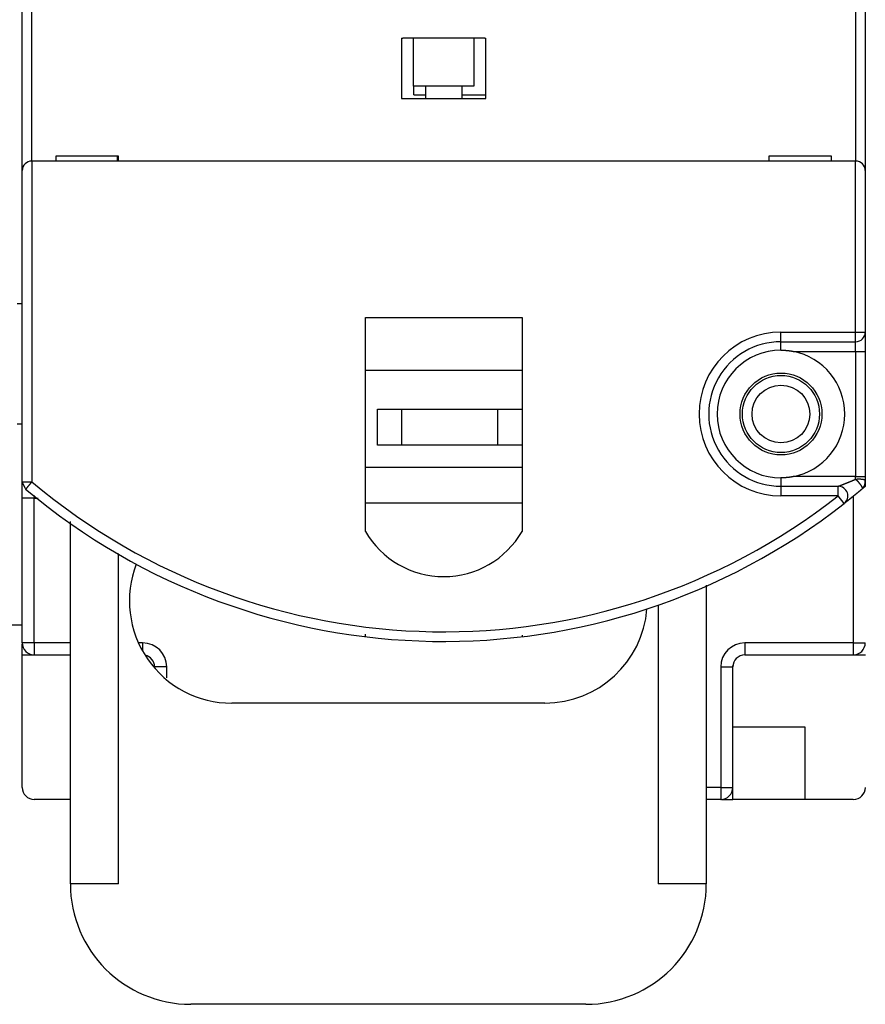
# Model space of a CAD drawing. Extents: x 133 to 841, y 0 to 519.
# Drawn here: x 571 to 606, y 99 to 140 of the extents above; entities that cross this region are included whole.
import ezdxf

# ---------------------------------------------------------------- set-up
doc = ezdxf.new("R2010")
doc.units = 0
doc.linetypes.add('HIDDENNEW0', pattern=[4.5, 1.5, -1.5, 1.5])
doc.layers.add('MUOTOVIIVAT', color=40, linetype='HIDDENNEW0')
doc.layers.add('TANGVIIVATNONDEF', color=3, linetype='HIDDENNEW0')

msp = doc.modelspace()

# ---------------------------------------------------------------- linework, layer by layer
at = {"layer": 'MUOTOVIIVAT', "color": 40, "linetype": 'CONTINUOUS'}
for p, q in [((570.80062, 133.479), (570.80062, 142.37903)), ((605.80061, 142.37904), (605.80061, 133.47904)), ((586.55064, 138.98323), (586.55064, 136.47904)), ((590.00064, 138.97904), (586.60064, 138.97904)), ((587.05062, 136.979), (587.05062, 138.97906)), ((589.55064, 138.97906), (589.55064, 136.979)), ((590.05064, 136.47904), (590.05064, 138.98323)), ((589.55064, 136.97904), (587.05064, 136.97904)), ((587.05278, 136.62723), (587.0528, 136.979)), ((587.55015, 136.47904), (587.55015, 136.97904)), ((589.05015, 136.97904), (589.05015, 136.47904)), ((587.05278, 136.62723), (587.55015, 136.62724)), ((589.05015, 136.62729), (590.05064, 136.62732)), ((586.55064, 136.47904), (590.05064, 136.47904)), ((574.80061, 134.07904), (572.20061, 134.07904)), ((572.20061, 134.07904), (572.20061, 133.87904)), ((574.74235, 134.07908), (574.74235, 133.879)), ((574.80061, 133.87904), (574.80061, 134.07904)), ((604.40061, 134.07904), (601.80061, 134.07904)), ((601.80061, 134.07904), (601.80061, 133.87904)), ((604.40061, 133.87904), (604.40061, 134.07904)), ((605.40061, 133.87904), (571.20061, 133.87904)), ((570.80062, 120.56473), (570.80062, 133.479)), ((605.80061, 133.47904), (605.80061, 126.77904)), ((570.59234, 127.96172), (570.80013, 127.96172)), ((585.05061, 118.50821), (585.05061, 127.37904)), ((585.05061, 127.37904), (591.55061, 127.37904)), ((591.55061, 127.37904), (591.55062, 123.57907)), ((605.80061, 126.77904), (605.80061, 125.97904)), ((602.30061, 126.37904), (605.40061, 126.37904)), ((605.80061, 125.97904), (605.80061, 120.77904)), ((591.55062, 125.17905), (585.05065, 125.17905)), ((585.55061, 122.07904), (585.55061, 123.57904)), ((585.55061, 123.57904), (586.55061, 123.57904)), ((586.55059, 123.57907), (586.55059, 122.07904)), ((586.55061, 123.57904), (590.55061, 123.57904)), ((590.55061, 123.57904), (591.55061, 123.57904)), ((590.55063, 122.07904), (590.55063, 123.57907)), ((591.55061, 123.57904), (591.55061, 122.07904)), ((570.80013, 122.9617), (570.59234, 122.9617)), ((586.55061, 122.07904), (585.55061, 122.07904)), ((590.55061, 122.07904), (586.55061, 122.07904)), ((591.55061, 122.07904), (590.55061, 122.07904)), ((591.55061, 122.07904), (591.55061, 118.50821)), ((585.05061, 121.17904), (591.55061, 121.17904)), ((570.80015, 119.87939), (570.80015, 120.56473)), ((605.80065, 120.62376), (605.79277, 120.50033)), ((605.79277, 120.50033), (605.80065, 120.59599)), ((605.80061, 120.77904), (605.80061, 120.62376)), ((605.80061, 120.56469), (605.80061, 120.37904)), ((605.80065, 120.57983), (605.80065, 120.56473)), ((602.30061, 120.37904), (604.67746, 120.37904)), ((570.80015, 113.87939), (570.80015, 119.87939)), ((591.55061, 119.67904), (585.05061, 119.67904)), ((572.80015, 103.87939), (572.80019, 118.91262)), ((574.80015, 103.87939), (574.80017, 117.58986)), ((599.20015, 116.2811), (599.20015, 103.87939)), ((597.20017, 115.4597), (597.20015, 103.87939)), ((568.80348, 114.62918), (570.80015, 114.62927)), ((585.05061, 114.13624), (585.05065, 114.23964)), ((591.55062, 114.19375), (591.55061, 114.13624)), ((570.80354, 113.37927), (570.80353, 113.82139)), ((570.80354, 113.37927), (571.30015, 113.37929)), ((570.80372, 107.87927), (570.80354, 113.37927)), ((571.30015, 113.37939), (572.80015, 113.37939)), ((600.80015, 113.37939), (605.30015, 113.37939)), ((605.33194, 113.3804), (605.80352, 113.38039)), ((600.30015, 107.87939), (600.30015, 112.87939)), ((600.30356, 112.87939), (600.30353, 112.88749)), ((600.30356, 112.88749), (600.30356, 112.93763)), ((592.50015, 111.37939), (579.50015, 111.37939)), ((603.30364, 110.38033), (600.30364, 110.38023)), ((603.30374, 107.38033), (603.30364, 110.38033)), ((600.30374, 107.38023), (600.30372, 107.87939)), ((572.80015, 107.37934), (571.30374, 107.37929)), ((599.80015, 107.37939), (599.20015, 107.37939)), ((599.82898, 107.38022), (600.30374, 107.38023)), ((603.30374, 107.38033), (600.30374, 107.38023)), ((605.30374, 107.3804), (603.30374, 107.38033)), ((574.80017, 103.8794), (572.80019, 103.8794)), ((599.20015, 103.8794), (597.20017, 103.8794)), ((594.20015, 98.87939), (577.80015, 98.87939))]:
    msp.add_line(p, q, dxfattribs=at)
for points in [[(602.30064, 126.03036), (602.31354, 126.03032, -0.00129424), (602.32644, 126.03022, -0.00129689), (602.33934, 126.03005, -0.00129488), (602.35223, 126.02982, -0.0012877), (602.36512, 126.02951, -0.00128247), (602.37801, 126.02914, -0.00127777), (602.3909, 126.02871, -0.00127335), (602.40378, 126.02821, -0.00126805), (602.41666, 126.02764, -0.00126343), (602.42954, 126.02701, -0.0012583), (602.44241, 126.02631, -0.00125375), (602.45528, 126.02555, -0.00124859), (602.46814, 126.02472, -0.00124405), (602.481, 126.02383, -0.00123892), (602.49385, 126.02288, -0.0012344), (602.5067, 126.02186, -0.00122932), (602.51954, 126.02078, -0.00122479), (602.53238, 126.01964, -0.00121968), (602.54521, 126.01843, -0.00121527), (602.55804, 126.01716, -0.00121041), (602.57086, 126.01583, -0.00120572), (602.58367, 126.01443, -0.00120013), (602.59648, 126.01298, -0.00119654), (602.60928, 126.01146, -0.00119365), (602.62208, 126.00988, -0.00118638), (602.63486, 126.00824, -0.00117446), (602.64763, 126.00654, -0.00118003), (602.66041, 126.00478, -0.00119841), (602.67319, 126.00295, -0.00116079), (602.68592, 126.00108, -0.00108092), (602.69856, 125.99916, -0.00118654), (602.7114, 125.99714, -0.00140497), (602.72453, 125.995, -0.00106622), (602.73685, 125.99296, -0.00037351), (602.74798, 125.99109, -0.00148944), (602.76225, 125.98855, -0.00254388), (602.78421, 125.98448, -0.00124263), (602.81294, 125.97904, -0.00065948)], [(570.80062, 120.56473), (570.80063, 120.56127, 0.00155359), (570.80066, 120.55802, 0.00183511), (570.80071, 120.55499, 0.00201573), (570.80079, 120.55215, 0.00199214), (570.80088, 120.5495, 0.00204149), (570.80098, 120.54704, 0.00209794), (570.8011, 120.54476, 0.00217854), (570.80123, 120.54264, 0.00218507), (570.80136, 120.54069, 0.00223098), (570.8015, 120.53889, 0.00220352), (570.80164, 120.53724, 0.00220618), (570.80179, 120.53573, 0.00209903), (570.80193, 120.53436, 0.00200723), (570.80207, 120.53311, 0.00175762), (570.8022, 120.53198, 0.00149453), (570.80233, 120.53096, 0.00100617), (570.80244, 120.53004, 0.00039911), (570.80255, 120.52922, -0.00061605), (570.80264, 120.52849, -0.00133024), (570.80271, 120.52784, -0.00162465), (570.80277, 120.52727, -0.00192045), (570.80282, 120.52676, -0.00209206), (570.80286, 120.52632, -0.00234321), (570.8029, 120.52592, -0.00252961), (570.80292, 120.52558, -0.00272702), (570.80294, 120.52528, -0.00268262), (570.80295, 120.52501, -0.00253125), (570.80296, 120.52476, -0.0019402), (570.80297, 120.52453, -0.00115649), (570.80298, 120.52432, 0.00004845), (570.80298, 120.52411, 0.00133549), (570.80299, 120.5239, 0.00275506), (570.803, 120.52368, 0.00314962), (570.80302, 120.52344, 0.00296585), (570.80304, 120.5232, 0.00257531), (570.80306, 120.52294, 0.00209051), (570.80309, 120.52267, 0.0017571), (570.80312, 120.5224, 0.00149664), (570.80315, 120.52212, 0.00128319), (570.80318, 120.52183, 0.00107942), (570.80321, 120.52154, 0.00091814), (570.80325, 120.52124, 0.00076178), (570.80328, 120.52095, 0.00063349), (570.80332, 120.52065, 0.00049932), (570.80336, 120.52036, 0.00038802), (570.8034, 120.52007, 0.00026686), (570.80343, 120.51978, 0.00015472), (570.80347, 120.5195, 0.00001747), (570.80351, 120.51922, -0.00005772), (570.80354, 120.51895, -0.00008587), (570.80357, 120.51868, -0.00009939), (570.80361, 120.51843, -0.00009823), (570.80364, 120.51818, -0.00010174), (570.80367, 120.51794, -0.00010951), (570.8037, 120.5177, -0.00011661), (570.80373, 120.51747, -0.00012252), (570.80376, 120.51725, -0.00013158), (570.80378, 120.51704, -0.00014337), (570.80381, 120.51683, -0.00014948), (570.80383, 120.51663, -0.00014908), (570.80386, 120.51644, -0.00017666), (570.80388, 120.51625, -0.00022921), (570.8039, 120.51607, -0.00019087), (570.80392, 120.51591, -0.00006868), (570.80394, 120.51576, -0.00029703), (570.80396, 120.51559, -0.00061057), (570.80399, 120.51534, -0.00035362), (570.80403, 120.51503, -0.00020348)], [(570.8007, 120.56473), (570.80068, 120.56308, 0.00531794), (570.80069, 120.5614, 0.0042175), (570.80073, 120.55968, 0.00481023), (570.80082, 120.55789, 0.00685258), (570.80096, 120.55601, 0.00772933), (570.80118, 120.55402, 0.00808819), (570.80148, 120.5519, 0.00802379), (570.80188, 120.54962, 0.00793094), (570.8024, 120.54715, 0.00745973), (570.80303, 120.54449, 0.00700583), (570.80381, 120.5416, 0.00636949), (570.80472, 120.53846, 0.00583303), (570.80581, 120.53505, 0.00521374), (570.80707, 120.53135, 0.00471088), (570.80851, 120.52733, 0.00417938), (570.81016, 120.52297, 0.00375581), (570.81202, 120.51825, 0.00332638), (570.81411, 120.51315, 0.00298611), (570.81643, 120.50764, 0.00264919), (570.81901, 120.50171, 0.00238253), (570.82186, 120.49532, 0.00211992), (570.82497, 120.48846, 0.00191056), (570.82839, 120.4811, 0.00170939), (570.8321, 120.47322, 0.00155038), (570.83613, 120.46479, 0.00138727), (570.84049, 120.45582, 0.00125172), (570.84519, 120.44625, 0.00114171), (570.85025, 120.43606, 0.00106438), (570.8557, 120.42521, 0.00093047), (570.86148, 120.41378, 0.00079182), (570.8676, 120.40178, 0.00081064), (570.87428, 120.38879, 0.00088841), (570.88163, 120.37462, 0.0005922), (570.88876, 120.36091, 0.00016573), (570.89541, 120.34816, 0.00078751), (570.90502, 120.32996, 0.00114649), (570.92122, 120.29948, 0.00047348), (570.94329, 120.25811, 0.00023087)], [(570.8007, 120.56473), (570.8007, 120.56348, 0.00082184), (570.80071, 120.56223, 0.00082249), (570.80072, 120.56099, 0.00082206), (570.80074, 120.55974, 0.00082044), (570.80076, 120.55849, 0.00081928), (570.80078, 120.55725, 0.00081824), (570.80081, 120.556, 0.00081726), (570.80085, 120.55476, 0.00081608), (570.80088, 120.55351, 0.00081507), (570.80092, 120.55226, 0.00081393), (570.80097, 120.55102, 0.00081293), (570.80102, 120.54977, 0.00081179), (570.80107, 120.54853, 0.00081079), (570.80113, 120.54728, 0.00080966), (570.80119, 120.54604, 0.00080867), (570.80126, 120.54479, 0.00080756), (570.80133, 120.54355, 0.00080656), (570.8014, 120.54231, 0.00080541), (570.80148, 120.54106, 0.00080448), (570.80156, 120.53982, 0.00080349), (570.80165, 120.53858, 0.00080236), (570.80173, 120.53733, 0.00080085), (570.80183, 120.53609, 0.00080045), (570.80193, 120.53485, 0.00080077), (570.80203, 120.53361, 0.00079784), (570.80213, 120.53237, 0.00079195), (570.80224, 120.53113, 0.0007978), (570.80236, 120.52989, 0.00081274), (570.80247, 120.52864, 0.00078887), (570.8026, 120.52741, 0.00073597), (570.80272, 120.52618, 0.00081084), (570.80285, 120.52493, 0.00096443), (570.80299, 120.52365, 0.00073205), (570.80312, 120.52245, 0.00025304), (570.80324, 120.52137, 0.00102929), (570.80341, 120.51998, 0.00176691), (570.80367, 120.51783, 0.00086369), (570.80403, 120.51503, 0.00045792)], [(602.81294, 120.77902), (602.80028, 120.77655, -0.00112533), (602.78762, 120.77415, -0.0011235), (602.77494, 120.7718, -0.00112541), (602.76225, 120.76951, -0.00113165), (602.74955, 120.76727, -0.00113632), (602.73685, 120.7651, -0.00114056), (602.72413, 120.76298, -0.00114458), (602.7114, 120.76092, -0.00114941), (602.69867, 120.75893, -0.00115366), (602.68592, 120.75699, -0.00115839), (602.67317, 120.75511, -0.00116264), (602.66041, 120.75329, -0.00116747), (602.64764, 120.75153, -0.00117177), (602.63486, 120.74983, -0.00117663), (602.62207, 120.74819, -0.00118098), (602.60928, 120.74661, -0.00118591), (602.59648, 120.74509, -0.00119027), (602.58367, 120.74364, -0.00119517), (602.57086, 120.74224, -0.00119966), (602.55804, 120.74091, -0.00120483), (602.54521, 120.73964, -0.00120903), (602.53238, 120.73843, -0.00121342), (602.51955, 120.73729, -0.00121879), (602.5067, 120.73621, -0.0012261), (602.49385, 120.73519, -0.00122746), (602.481, 120.73423, -0.00122483), (602.46815, 120.73334, -0.00124025), (602.45528, 120.73252, -0.00127121), (602.44238, 120.73176, -0.00123886), (602.42954, 120.73106, -0.0011599), (602.41676, 120.73043, -0.00128713), (602.40378, 120.72986, -0.00154448), (602.39049, 120.72935, -0.00117257), (602.37801, 120.72892, -0.00039417), (602.36673, 120.72856, -0.00166977), (602.35223, 120.72824, -0.00289467), (602.3299, 120.72796, -0.00141636), (602.30064, 120.7277, -0.00074926)], [(605.40057, 120.67183), (605.40712, 120.67348, -0.01102703), (605.41445, 120.67501, -0.00909305), (605.4226, 120.67644, -0.00736824), (605.43148, 120.67775, -0.0060507), (605.44105, 120.67894, -0.00512925), (605.45124, 120.68002, -0.00447965), (605.46202, 120.68097, -0.00397302), (605.47332, 120.68179, -0.00359798), (605.4851, 120.68249, -0.00330542), (605.49729, 120.68305, -0.0030939), (605.50986, 120.68348, -0.00292973), (605.52275, 120.68377, -0.00282182), (605.5359, 120.68391, -0.00274451), (605.54926, 120.68392, -0.00271175), (605.56279, 120.68378, -0.00270144), (605.57642, 120.68348, -0.0027316), (605.59012, 120.68304, -0.00278129), (605.60381, 120.68244, -0.0028722), (605.61746, 120.68167, -0.00298463), (605.63101, 120.68075, -0.00314438), (605.6444, 120.67967, -0.00332998), (605.6576, 120.67841, -0.00357179), (605.67053, 120.67698, -0.0038597), (605.68316, 120.67539, -0.00423212), (605.69542, 120.67361, -0.00464409), (605.70728, 120.67166, -0.00513609), (605.71867, 120.66952, -0.00583486), (605.72954, 120.66719, -0.00683076), (605.73984, 120.66467, -0.00759887), (605.74952, 120.66198, -0.00809497), (605.75851, 120.65912, -0.01070319), (605.76681, 120.65598, -0.01612859), (605.77434, 120.65254, -0.01474573), (605.78098, 120.64919, -0.00411202), (605.78662, 120.64606, -0.02781363), (605.79163, 120.64157, -0.0782209), (605.79631, 120.63402, -0.05285115), (605.80065, 120.62376, -0.03006134)], [(605.68973, 120.28507), (605.69111, 120.28662, 0.0729768), (605.69209, 120.28862, 0.06418422), (605.69264, 120.29108, 0.04955756), (605.69279, 120.29398, 0.03683256), (605.69254, 120.29732, 0.02730252), (605.69188, 120.30108, 0.02088256), (605.69083, 120.30527, 0.01619222), (605.68939, 120.30987, 0.0129634), (605.68755, 120.31487, 0.01052631), (605.68534, 120.32026, 0.00877982), (605.68274, 120.32604, 0.007399), (605.67977, 120.33219, 0.00637066), (605.67642, 120.33871, 0.00552952), (605.67272, 120.34559, 0.00488632), (605.66864, 120.35282, 0.00433501), (605.66421, 120.36039, 0.00390187), (605.65942, 120.3683, 0.0035395), (605.65428, 120.37653, 0.0032539), (605.64878, 120.38509, 0.00297132), (605.64296, 120.39393, 0.00275879), (605.63686, 120.40298, 0.00255318), (605.63056, 120.41213, 0.00239044), (605.62413, 120.42128, 0.00229311), (605.61759, 120.43043, 0.00216369), (605.61092, 120.43957, 0.00205496), (605.60415, 120.44871, 0.00196453), (605.59729, 120.45782, 0.0018888), (605.59035, 120.4669, 0.00180765), (605.58334, 120.47592, 0.00174343), (605.57628, 120.4849, 0.00168055), (605.56917, 120.4938, 0.00163176), (605.56204, 120.50262, 0.00158123), (605.55489, 120.51135, 0.00154453), (605.54773, 120.51997, 0.0015065), (605.54058, 120.52849, 0.00148169), (605.53345, 120.53687, 0.00145526), (605.52636, 120.54513, 0.00144199), (605.51931, 120.55323, 0.00142736), (605.51231, 120.56118, 0.0014263), (605.50539, 120.56896, 0.00142454), (605.49854, 120.57655, 0.00143677), (605.49179, 120.58396, 0.00144884), (605.48515, 120.59116, 0.00147815), (605.47863, 120.59815, 0.00151082), (605.47224, 120.60492, 0.00155689), (605.46599, 120.61145, 0.00160175), (605.4599, 120.61772, 0.00168987), (605.45397, 120.62375, 0.00180971), (605.44823, 120.62951, 0.00188103), (605.44268, 120.63498, 0.00188149), (605.43737, 120.64014, 0.00223364), (605.43222, 120.64504, 0.00294109), (605.42723, 120.64967, 0.002548), (605.42267, 120.65384, 0.00094948), (605.41866, 120.65746, 0.0041184), (605.41415, 120.6613, 0.00965806), (605.40805, 120.66614, 0.00652168), (605.40057, 120.67183, 0.00406)], [(605.69013, 120.28458), (605.69268, 120.28678, 0.00341459), (605.69519, 120.28902, 0.00342591), (605.69767, 120.29129, 0.00341834), (605.70012, 120.29359, 0.0033919), (605.70254, 120.29593, 0.00337338), (605.70492, 120.29829, 0.00335714), (605.70727, 120.30069, 0.00334226), (605.70959, 120.30312, 0.00332485), (605.71188, 120.30559, 0.00331024), (605.71414, 120.30808, 0.00329448), (605.71636, 120.3106, 0.00328102), (605.71855, 120.31314, 0.00326625), (605.7207, 120.31572, 0.0032539), (605.72282, 120.31833, 0.00324063), (605.7249, 120.32096, 0.00322911), (605.72696, 120.32362, 0.00321617), (605.72897, 120.3263, 0.00320705), (605.73095, 120.32901, 0.0031993), (605.7329, 120.33175, 0.00318353), (605.73481, 120.33451, 0.003155), (605.73669, 120.33729, 0.00312308), (605.73853, 120.34009, 0.00307923), (605.74033, 120.34292, 0.0030417), (605.74211, 120.34577, 0.00300113), (605.74384, 120.34865, 0.0029647), (605.74555, 120.35154, 0.00292344), (605.74722, 120.35445, 0.00288684), (605.74886, 120.35739, 0.00284608), (605.75046, 120.36034, 0.00280991), (605.75203, 120.36331, 0.00276972), (605.75357, 120.3663, 0.00273371), (605.75508, 120.36931, 0.00269332), (605.75655, 120.37233, 0.00265684), (605.758, 120.37537, 0.00261559), (605.75941, 120.37843, 0.00257914), (605.76079, 120.3815, 0.00253882), (605.76214, 120.38459, 0.00250312), (605.76346, 120.38769, 0.00246353), (605.76475, 120.3908, 0.00242857), (605.76601, 120.39393, 0.00238985), (605.76724, 120.39707, 0.00235571), (605.76844, 120.40023, 0.0023179), (605.76961, 120.40339, 0.00228463), (605.77076, 120.40657, 0.00224774), (605.77187, 120.40975, 0.00221543), (605.77296, 120.41295, 0.00217969), (605.77402, 120.41616, 0.00214801), (605.77505, 120.41937, 0.00211217), (605.77605, 120.42259, 0.00208024), (605.77703, 120.42582, 0.00204394), (605.77798, 120.42906, 0.00201198), (605.77891, 120.43231, 0.00197622), (605.77981, 120.43556, 0.00194469), (605.78068, 120.43882, 0.00190929), (605.78153, 120.44209, 0.00187812), (605.78236, 120.44536, 0.00184317), (605.78316, 120.44864, 0.00181244), (605.78393, 120.45193, 0.00177796), (605.78469, 120.45521, 0.00174765), (605.78542, 120.45851, 0.00171358), (605.78613, 120.4618, 0.00168384), (605.78681, 120.46511, 0.00165055), (605.78747, 120.46841, 0.0016209), (605.78812, 120.47172, 0.00158702), (605.78874, 120.47503, 0.00155281), (605.78934, 120.47834, 0.00150954), (605.78992, 120.48165, 0.00147258), (605.79048, 120.48496, 0.00143159), (605.79102, 120.48827, 0.00139644), (605.79154, 120.49158, 0.00135691), (605.79204, 120.49489, 0.00132326), (605.79252, 120.49819, 0.00128531), (605.79299, 120.50149, 0.00125293), (605.79344, 120.50478, 0.00121599), (605.79387, 120.50807, 0.00118526), (605.79429, 120.51135, 0.00115064), (605.79468, 120.51462, 0.00111948), (605.79507, 120.51788, 0.00108168), (605.79544, 120.52113, 0.00105969), (605.79579, 120.52437, 0.00104387), (605.79613, 120.5276, 0.00103726), (605.79645, 120.53083, 0.00103489), (605.79676, 120.53405, 0.00102953), (605.79706, 120.53727, 0.00101902), (605.79734, 120.5405, 0.00100803), (605.79761, 120.54372, 0.0009937), (605.79787, 120.54696, 0.00097883), (605.79812, 120.5502, 0.00096077), (605.79835, 120.55345, 0.00094098), (605.79857, 120.55671, 0.00091607), (605.79879, 120.55999, 0.00090096), (605.79899, 120.56328, 0.00089635), (605.79918, 120.56659, 0.00089713), (605.79936, 120.56991, 0.00090644), (605.79952, 120.57324, 0.00091006), (605.79968, 120.57658, 0.00091199), (605.79982, 120.57993, 0.00092725), (605.79995, 120.58329, 0.00095637), (605.80007, 120.58666, 0.0009262), (605.80018, 120.59002, 0.00084857), (605.80027, 120.59337, 0.00089411), (605.80036, 120.59677, 0.00100115), (605.80043, 120.60024, 0.0007578), (605.80049, 120.60351, 0.00030904), (605.80054, 120.60647, 0.0009754), (605.80058, 120.61025, 0.00156012), (605.80062, 120.61607, 0.00075895), (605.80065, 120.62368, 0.00040964)], [(605.80065, 120.62368), (605.80066, 120.6146, -0.00222459), (605.80059, 120.60546, -0.00213158), (605.80044, 120.59626, -0.00216635), (605.80021, 120.587, -0.002351), (605.79988, 120.57771, -0.00248374), (605.79946, 120.56838, -0.00260584), (605.79894, 120.55902, -0.00272274), (605.79831, 120.54964, -0.00287143), (605.79756, 120.54025, -0.00300369), (605.7967, 120.53085, -0.0031579), (605.79572, 120.52146, -0.00329922), (605.79461, 120.51208, -0.00346625), (605.79336, 120.50271, -0.00361998), (605.79198, 120.49337, -0.00379966), (605.79045, 120.48407, -0.00396659), (605.78878, 120.4748, -0.00416066), (605.78695, 120.46559, -0.00434186), (605.78496, 120.45642, -0.00455081), (605.7828, 120.44733, -0.00474758), (605.78048, 120.4383, -0.00497367), (605.77797, 120.42936, -0.00518415), (605.77529, 120.4205, -0.00542145), (605.77243, 120.41174, -0.00565327), (605.76937, 120.40307, -0.00592298), (605.76611, 120.39452, -0.00614477), (605.76266, 120.38608, -0.00636539), (605.75899, 120.37778, -0.00668347), (605.75512, 120.3696, -0.00713202), (605.75101, 120.36155, -0.00715169), (605.74671, 120.35367, -0.00686127), (605.74221, 120.34599, -0.00793926), (605.73738, 120.33836, -0.01000078), (605.73215, 120.33077, -0.00762963), (605.72711, 120.32374, -0.0022127), (605.72243, 120.31747, -0.01154754), (605.71583, 120.30986, -0.02089462), (605.70491, 120.29876, -0.01018244), (605.69013, 120.28458, -0.00529845)], [(605.80065, 120.57983), (605.80063, 120.57694, -0.00163986), (605.8006, 120.57405, -0.0016468), (605.80054, 120.57115, -0.00163606), (605.80047, 120.56826, -0.00160897), (605.80038, 120.56536, -0.00159146), (605.80027, 120.56247, -0.00157785), (605.80014, 120.55958, -0.00156727), (605.79999, 120.5567, -0.00155592), (605.79983, 120.55383, -0.00154899), (605.79965, 120.55096, -0.00154242), (605.79945, 120.54811, -0.00153989), (605.79923, 120.54526, -0.00153756), (605.799, 120.54243, -0.00153932), (605.79875, 120.53961, -0.00154146), (605.79849, 120.53681, -0.00154774), (605.79821, 120.53403, -0.00155455), (605.79791, 120.53126, -0.00156554), (605.7976, 120.52852, -0.00157723), (605.79727, 120.52579, -0.00159343), (605.79693, 120.52309, -0.00161077), (605.79657, 120.52041, -0.00163216), (605.7962, 120.51776, -0.00165434), (605.79582, 120.51513, -0.0016834), (605.79542, 120.51253, -0.00171609), (605.79501, 120.50996, -0.00174686), (605.79458, 120.50743, -0.00177294), (605.79414, 120.50492, -0.00183115), (605.79369, 120.50245, -0.00191591), (605.79322, 120.50001, -0.00191418), (605.79274, 120.49762, -0.00183571), (605.79226, 120.49528, -0.00208945), (605.79175, 120.49294, -0.00258927), (605.79122, 120.4906, -0.00204142), (605.79071, 120.48842, -0.00069932), (605.79025, 120.48648, -0.00302038), (605.78963, 120.48408, -0.00565043), (605.78864, 120.48054, -0.002965), (605.78733, 120.47597, -0.00161859)], [(605.80065, 120.59599), (605.80064, 120.59388, -0.00093198), (605.80062, 120.59177, -0.00092691), (605.80059, 120.58966, -0.00092734), (605.80056, 120.58754, -0.00093432), (605.80052, 120.58543, -0.00093894), (605.80047, 120.58331, -0.00094307), (605.80041, 120.58119, -0.00094685), (605.80035, 120.57906, -0.00095196), (605.80027, 120.57694, -0.00095619), (605.80019, 120.57481, -0.00096128), (605.8001, 120.57268, -0.00096563), (605.8, 120.57055, -0.00097097), (605.7999, 120.56842, -0.00097553), (605.79978, 120.56629, -0.00098104), (605.79966, 120.56415, -0.00098578), (605.79952, 120.56202, -0.00099151), (605.79938, 120.55988, -0.00099642), (605.79923, 120.55774, -0.00100228), (605.79907, 120.5556, -0.00100746), (605.7989, 120.55346, -0.00101372), (605.79873, 120.55132, -0.0010188), (605.79854, 120.54918, -0.00102454), (605.79835, 120.54704, -0.0010308), (605.79815, 120.5449, -0.00103925), (605.79793, 120.54276, -0.0010422), (605.79771, 120.54062, -0.00104218), (605.79748, 120.53848, -0.0010575), (605.79724, 120.53634, -0.00108685), (605.79699, 120.53419, -0.00106085), (605.79673, 120.53205, -0.00099466), (605.79647, 120.52993, -0.00110767), (605.79619, 120.52777, -0.0013351), (605.79589, 120.52556, -0.00101323), (605.7956, 120.52349, -0.000335), (605.79534, 120.52162, -0.00145268), (605.79498, 120.51922, -0.00253134), (605.7944, 120.51552, -0.00123906), (605.79362, 120.51068, -0.00065459)], [(605.79951, 120.53671), (605.79951, 120.53681, -0.00513435), (605.79952, 120.53696, -0.00241038), (605.79953, 120.53716, -0.00126661), (605.79955, 120.53741, -0.00069375), (605.79957, 120.5377, -0.00041783), (605.79959, 120.53803, -0.00026153), (605.79961, 120.53839, -0.00015851), (605.79964, 120.53878, -0.00007645), (605.79967, 120.53921, -0.0000196), (605.7997, 120.53966, 0.00003171), (605.79973, 120.54013, 0.00007103), (605.79976, 120.54062, 0.00011288), (605.79979, 120.54112, 0.000147), (605.79982, 120.54163, 0.00018641), (605.79986, 120.54216, 0.00022356), (605.79989, 120.54268, 0.00027165), (605.79992, 120.54321, 0.00031086), (605.79995, 120.54374, 0.00035176), (605.79999, 120.54426, 0.00036926), (605.80002, 120.54478, 0.00036082), (605.80004, 120.54529, 0.00035686), (605.80007, 120.5458, 0.00035524), (605.8001, 120.54631, 0.00035366), (605.80012, 120.54681, 0.00034967), (605.80015, 120.54731, 0.00034698), (605.80017, 120.5478, 0.00034314), (605.8002, 120.54829, 0.00034029), (605.80022, 120.54878, 0.00033594), (605.80024, 120.54927, 0.00033258), (605.80026, 120.54975, 0.00032768), (605.80028, 120.55022, 0.0003242), (605.8003, 120.5507, 0.00031969), (605.80032, 120.55117, 0.00031716), (605.80034, 120.55164, 0.00031448), (605.80035, 120.5521, 0.00031249), (605.80037, 120.55256, 0.00030921), (605.80039, 120.55302, 0.00030683), (605.8004, 120.55347, 0.00030332), (605.80042, 120.55393, 0.00030068), (605.80043, 120.55437, 0.00029682), (605.80044, 120.55482, 0.00029387), (605.80045, 120.55526, 0.00028975), (605.80047, 120.5557, 0.00028642), (605.80048, 120.55614, 0.00028178), (605.80049, 120.55658, 0.00027838), (605.8005, 120.55701, 0.00027416), (605.80051, 120.55744, 0.00026781), (605.80052, 120.55786, 0.00025647), (605.80053, 120.55829, 0.00024581), (605.80054, 120.55871, 0.00023203), (605.80054, 120.55913, 0.00022011), (605.80055, 120.55954, 0.00020612), (605.80056, 120.55996, 0.00019382), (605.80056, 120.56037, 0.00017923), (605.80057, 120.56078, 0.00016611), (605.80058, 120.56119, 0.00015064), (605.80058, 120.56159, 0.00013747), (605.80059, 120.56199, 0.00012208), (605.80059, 120.5624, 0.00010711), (605.8006, 120.56279, 0.00009031), (605.8006, 120.56319, 0.000077), (605.80061, 120.56358, 0.00005791), (605.80061, 120.56399, 0.00004348), (605.80062, 120.56437, 0.00004329), (605.80062, 120.56471, 0.00000766), (605.80063, 120.56514, -0.0000612), (605.80064, 120.56581, -0.00003503), (605.80065, 120.56668, -0.00001469)], [(605.68973, 120.28507), (605.68033, 120.27722, 0.00021873), (605.67094, 120.26937, 0.00030716), (605.66157, 120.26151, 0.00022164), (605.65221, 120.25365, -0.00006025), (605.64286, 120.24581, -0.00016426), (605.63352, 120.23798, -0.00011609), (605.62418, 120.23017, -0.00009986), (605.61486, 120.22237, -0.00011151), (605.60554, 120.21459, -0.0001152), (605.59623, 120.20682, -0.0001117), (605.58694, 120.19907, -0.00011038), (605.57765, 120.19134, -0.00011078), (605.56838, 120.18362, -0.00011078), (605.55912, 120.17592, -0.00011024), (605.54987, 120.16824, -0.00010995), (605.54064, 120.16057, -0.0001097), (605.53142, 120.15293, -0.00010954), (605.52221, 120.1453, -0.00010926), (605.51303, 120.1377, -0.00010912), (605.50385, 120.13011, -0.0001089), (605.4947, 120.12255, -0.0001088), (605.48556, 120.115, -0.00010862), (605.47644, 120.10748, -0.00010855), (605.46734, 120.09998, -0.00010842), (605.45826, 120.0925, -0.00010839), (605.4492, 120.08505, -0.00010829), (605.44016, 120.07762, -0.00010816), (605.43114, 120.07021, -0.00010778), (605.42215, 120.06283, -0.00010755), (605.41317, 120.05547, -0.00010722), (605.40422, 120.04814, -0.00010704), (605.3953, 120.04084, -0.00010676), (605.3864, 120.03356, -0.00010662), (605.37752, 120.02631, -0.00010636), (605.36867, 120.01909, -0.0001063), (605.35985, 120.01189, -0.00010617), (605.35106, 120.00473, -0.00010603), (605.34229, 119.99759, -0.00010558), (605.33355, 119.99049, -0.000105), (605.32485, 119.98341, -0.00010387), (605.31618, 119.97637, -0.0001031), (605.30754, 119.96936, -0.00010217), (605.29894, 119.96239, -0.00010151), (605.29037, 119.95545, -0.00010064), (605.28185, 119.94855, -0.00010005), (605.27336, 119.94169, -0.00009926), (605.26492, 119.93487, -0.00009875), (605.25651, 119.92809, -0.00009804), (605.24816, 119.92135, -0.00009761), (605.23984, 119.91465, -0.00009698), (605.23158, 119.90799, -0.00009664), (605.22337, 119.90138, -0.00009609), (605.2152, 119.89481, -0.00009583), (605.20709, 119.8883, -0.00009537), (605.19903, 119.88183, -0.00009493), (605.19102, 119.8754, -0.00009394), (605.18308, 119.86903, -0.00009332), (605.17519, 119.86272, -0.00009242), (605.16736, 119.85645, -0.0000919), (605.1596, 119.85024, -0.00009111), (605.1519, 119.84409, -0.00009069), (605.14427, 119.838, -0.00009), (605.13671, 119.83196, -0.0000897), (605.12922, 119.82599, -0.00008912), (605.1218, 119.82008, -0.00008893), (605.11446, 119.81423, -0.00008845), (605.10719, 119.80846, -0.0000884), (605.10001, 119.80274, -0.0000881), (605.0929, 119.7971, -0.00008812), (605.08588, 119.79152, -0.00008777), (605.07895, 119.78602, -0.00008659), (605.0721, 119.78059, -0.00008352), (605.06535, 119.77525, -0.00008124), (605.0587, 119.76998, -0.00007836), (605.05216, 119.76481, -0.00007621), (605.04572, 119.75972, -0.00007339), (605.0394, 119.75472, -0.00007133), (605.0332, 119.74982, -0.0000686), (605.02712, 119.74503, -0.00006655), (605.02117, 119.74033, -0.00006372), (605.01536, 119.73575, -0.00006189), (605.00968, 119.73128, -0.0000596), (605.00415, 119.72692, -0.00005822), (604.99877, 119.72268, -0.00005637), (604.99353, 119.71856, -0.00005516), (604.98845, 119.71456, -0.00005318), (604.98353, 119.7107, -0.00005192), (604.97878, 119.70696, -0.00004989), (604.97419, 119.70335, -0.00004856), (604.96977, 119.69988, -0.00004639), (604.96553, 119.69655, -0.00004493), (604.96146, 119.69336, -0.00004254), (604.95759, 119.69032, -0.00004084), (604.9539, 119.68743, -0.00003804), (604.9504, 119.68469, -0.00003596), (604.9471, 119.6821, -0.00003266), (604.944, 119.67967, -0.0000297), (604.9411, 119.6774, -0.00002473), (604.93841, 119.67529, -0.00002107), (604.93593, 119.67335, -0.00001674), (604.93367, 119.67158, -0.0000071), (604.93163, 119.66998, 0.00001449), (604.92981, 119.66856, 0.0000157), (604.92823, 119.66732, -0.00001781), (604.92691, 119.66629, 0.00007599), (604.92576, 119.66539, 0.00041019), (604.92471, 119.66456, 0.00058104), (604.92376, 119.6638, 0.00063071)], [(605.80065, 120.37902), (605.79868, 120.37735, -0.00004546), (605.79667, 120.37564, -0.00004384), (605.7946, 120.37389, -0.00004125), (605.79249, 120.3721, -0.00003799), (605.79033, 120.37027, -0.00003538), (605.78813, 120.3684, -0.00003319), (605.78589, 120.3665, -0.0000312), (605.78361, 120.36458, -0.00002929), (605.7813, 120.36261, -0.00002763), (605.77895, 120.36063, -0.00002608), (605.77657, 120.35861, -0.00002471), (605.77416, 120.35657, -0.0000234), (605.77173, 120.35451, -0.00002225), (605.76927, 120.35243, -0.00002115), (605.76678, 120.35032, -0.00002018), (605.76428, 120.34821, -0.00001924), (605.76175, 120.34607, -0.00001843), (605.75921, 120.34392, -0.00001762), (605.75666, 120.34176, -0.00001693), (605.75409, 120.33959, -0.00001623), (605.75151, 120.33741, -0.00001564), (605.74893, 120.33523, -0.00001504), (605.74634, 120.33304, -0.00001454), (605.74374, 120.33085, -0.00001404), (605.74115, 120.32866, -0.00001359), (605.73856, 120.32646, -0.00001308), (605.73597, 120.32428, -0.00001281), (605.73338, 120.32209, -0.00001263), (605.7308, 120.31991, -0.00001203), (605.72823, 120.31774, -0.00001106), (605.7257, 120.3156, -0.00001176), (605.72313, 120.31344, -0.00001341), (605.72053, 120.31124, -0.00001032), (605.7181, 120.30919, -0.00000417), (605.71591, 120.30734, -0.00001363), (605.71315, 120.30501, -0.00002282), (605.70897, 120.30149, -0.00001149), (605.70356, 120.29691, -0.00000628)], [(605.76914, 120.41515), (605.76927, 120.41546, 0.00035954), (605.76941, 120.41578, 0.00032322), (605.76955, 120.41612, 0.00029963), (605.7697, 120.41647, 0.00029067), (605.76985, 120.41684, 0.00027887), (605.77001, 120.41722, 0.00026876), (605.77018, 120.41761, 0.00025892), (605.77034, 120.41802, 0.00025292), (605.77052, 120.41844, 0.00024604), (605.7707, 120.41887, 0.00024179), (605.77088, 120.41932, 0.00023672), (605.77107, 120.41978, 0.00023411), (605.77126, 120.42025, 0.00023052), (605.77146, 120.42073, 0.00022908), (605.77166, 120.42122, 0.00022664), (605.77187, 120.42173, 0.0002262), (605.77208, 120.42225, 0.00022465), (605.77229, 120.42277, 0.00022488), (605.77251, 120.42331, 0.00022426), (605.77273, 120.42386, 0.00022561), (605.77296, 120.42442, 0.00022504), (605.77319, 120.42499, 0.00022523), (605.77342, 120.42557, 0.00024163), (605.77365, 120.42616, 0.00027913), (605.77389, 120.42676, 0.00031042), (605.77413, 120.42737, 0.00034675), (605.77438, 120.42799, 0.00037461), (605.77463, 120.42862, 0.00040552), (605.77488, 120.42926, 0.00042879), (605.77513, 120.42992, 0.00045556), (605.77539, 120.43059, 0.00047481), (605.77565, 120.43127, 0.00049745), (605.77592, 120.43197, 0.00051292), (605.77619, 120.43268, 0.0005318), (605.77646, 120.43341, 0.00054381), (605.77674, 120.43414, 0.00055919), (605.77702, 120.4349, 0.00056814), (605.7773, 120.43567, 0.00058055), (605.77759, 120.43646, 0.00058491), (605.77788, 120.43726, 0.00059073), (605.77818, 120.43808, 0.00059163), (605.77848, 120.43892, 0.00059582), (605.77878, 120.43977, 0.00059554), (605.77909, 120.44064, 0.0005986), (605.7794, 120.44153, 0.00059745), (605.77972, 120.44243, 0.00059961), (605.78003, 120.44336, 0.00059749), (605.78036, 120.4443, 0.00059828), (605.78068, 120.44526, 0.00059613), (605.78101, 120.44624, 0.00059804), (605.78135, 120.44724, 0.00059282), (605.78168, 120.44825, 0.00058683), (605.78202, 120.44929, 0.00059264), (605.78237, 120.45035, 0.00061823), (605.78272, 120.45142, 0.00065126), (605.78307, 120.45251, 0.00070856), (605.78342, 120.45363, 0.00076912), (605.78377, 120.45475, 0.00085064), (605.78413, 120.4559, 0.0008612), (605.78448, 120.45706, 0.00083355), (605.78483, 120.45822, 0.00100425), (605.78519, 120.45942, 0.00132278), (605.78555, 120.46066, 0.00098664), (605.78589, 120.46183, 0.00021093), (605.78619, 120.4629, 0.00160059), (605.78658, 120.46429, 0.00300286), (605.78715, 120.46646, 0.00145859), (605.7879, 120.46932, 0.00074817)], [(605.79277, 120.50033), (605.79236, 120.49851, 0.00010132), (605.79197, 120.49675, 0.00011316), (605.79159, 120.49505, 0.00011824), (605.79123, 120.49342, 0.00011331), (605.79089, 120.49186, 0.000112), (605.79056, 120.49036, 0.00011118), (605.79024, 120.48893, 0.00011123), (605.78994, 120.48756, 0.0001086), (605.78965, 120.48626, 0.00010768), (605.78938, 120.48502, 0.00010462), (605.78913, 120.48385, 0.00010309), (605.78888, 120.48274, 0.00009882), (605.78866, 120.48169, 0.00009611), (605.78844, 120.4807, 0.00009018), (605.78824, 120.47978, 0.00008563), (605.78805, 120.47892, 0.00007703), (605.78788, 120.47812, 0.00006935), (605.78772, 120.47738, 0.00005627), (605.78758, 120.4767, 0.00004288), (605.78744, 120.47609, 0.00002148), (605.78732, 120.47553, -0.00000325), (605.78722, 120.47503, -0.0000416), (605.78712, 120.4746, -0.00009279), (605.78704, 120.47422, -0.00017491), (605.78697, 120.4739, -0.00029978), (605.78691, 120.47364, -0.00051457), (605.78687, 120.47344, -0.00096312), (605.78684, 120.4733, -0.00209346), (605.78682, 120.47321, -0.00621703), (605.78681, 120.47318, -0.05238929), (605.78681, 120.47321, -0.10844092), (605.78682, 120.4733, -0.00697101), (605.78685, 120.47346, -0.00168235), (605.78688, 120.47364, -0.00055048), (605.78692, 120.47383, -0.00083542), (605.78699, 120.4742, -0.00044734), (605.78713, 120.47493, -0.00012061), (605.78733, 120.47597, -0.00006166)]]:
    msp.add_lwpolyline(points, format="xyb", dxfattribs=at)
for centre, radius in [((602.30061, 123.37904), 1.7), ((602.30015, 123.37939), 1.6), ((602.30015, 123.37939), 1.2)]:
    msp.add_circle(centre, radius, dxfattribs=at)
for centre, radius, start, end in [((586.60064, 139.27904), 0.3, 260.40593, 270), ((590.00064, 139.27904), 0.3, 270, 279.59407), ((571.20061, 133.47904), 0.4, 90, 180), ((605.40061, 133.47904), 0.4, 0, 90), ((605.40061, 126.77904), 0.4, 270, 360), ((602.30061, 123.37904), 3, 89.999989, 270.00001), ((602.30061, 123.37904), 2.65131, 90, 270), ((602.30061, 123.37904), 2.65, 281.14769, 438.85231), ((571.30015, 120.87939), 0.5, 180, 180.13568), ((605.40061, 120.56469), 0.4, 316.96276, 360), ((588.30061, 140.93992), 27, 229.9948, 308.0007), ((604.67746, 119.97904), 0.4, 308.0007, 450), ((588.30061, 120.37904), 3.75, 209.92643, 330.07357), ((579.50015, 115.62939), 4.25, 159.03271, 270), ((592.50015, 115.62939), 4.25, 270, 355.44249), ((571.30015, 113.87939), 0.5, 180, 270), ((605.30015, 113.87939), 0.5, 270, 360), ((575.80015, 112.87939), 0.5, 0, 78.359322), ((600.80015, 112.87939), 0.5, 90, 180), ((571.30372, 107.87929), 0.5, 180.00187, 270.00187), ((599.80015, 107.87939), 0.5, 270, 360), ((605.30372, 107.8804), 0.5, 270.00187, 359.99429), ((577.80015, 103.87939), 5, 180, 270), ((594.20015, 103.87939), 5, 270, 360)]:
    msp.add_arc(centre, radius, start, end, dxfattribs=at)
at = {"layer": 'TANGVIIVATNONDEF', "color": 3, "linetype": 'CONTINUOUS'}
for p, q in [((571.20061, 133.879), (571.20061, 141.97903)), ((605.40057, 141.97903), (605.40057, 133.879)), ((571.20061, 133.879), (571.20061, 120.56473)), ((605.40057, 126.77903), (605.40057, 133.879)), ((602.30064, 126.77903), (605.40057, 126.77903)), ((602.30064, 126.37904), (602.30064, 126.77903)), ((605.40057, 126.77903), (605.80065, 126.77903)), ((605.40057, 126.37904), (605.40057, 126.77903)), ((602.30064, 126.03036), (602.30064, 126.37904)), ((605.40057, 125.97904), (605.40057, 126.37904)), ((602.81294, 125.97904), (605.40057, 125.97904)), ((605.40057, 125.97904), (605.80065, 125.97904)), ((605.40057, 125.97904), (605.40057, 120.77902)), ((570.80062, 120.56473), (571.20061, 120.56473)), ((602.30064, 120.7277), (602.30064, 120.37902)), ((605.40057, 120.77902), (602.81294, 120.77902)), ((605.40057, 120.77902), (605.80065, 120.77902)), ((605.40057, 120.67183), (605.40057, 120.77902)), ((602.30064, 120.37902), (602.30064, 119.97902)), ((604.67748, 119.97902), (604.67748, 120.37902)), ((571.30016, 119.87939), (570.80013, 119.87939)), ((571.30016, 119.99975), (571.30016, 119.87939)), ((571.30016, 113.87937), (571.30016, 119.87939)), ((571.30016, 119.87939), (571.46623, 119.87939)), ((604.67748, 119.97902), (602.30064, 119.97902)), ((604.92376, 119.6638), (604.67748, 119.97902)), ((605.30015, 119.96338), (605.30012, 113.87937)), ((571.30016, 113.87937), (570.80013, 113.87937)), ((571.30016, 113.87937), (571.30016, 113.37942)), ((572.80019, 113.87937), (571.30016, 113.87937)), ((575.80016, 113.87937), (575.62717, 113.87939)), ((575.80016, 113.87937), (575.80015, 113.53833)), ((600.80013, 113.87937), (600.80013, 113.37942)), ((605.30012, 113.87937), (600.80013, 113.87937)), ((605.30012, 113.87937), (605.30012, 113.37942)), ((605.30012, 113.87937), (605.80016, 113.87937)), ((576.80015, 112.87938), (576.30019, 112.87938)), ((576.80015, 112.42368), (576.80015, 112.87938)), ((599.80014, 112.87938), (600.30018, 112.87938)), ((599.80014, 112.87938), (599.80014, 107.87936)), ((599.80014, 107.87936), (599.20015, 107.87936)), ((599.80014, 107.87936), (599.80014, 107.3794)), ((599.80014, 107.87936), (600.30018, 107.87936))]:
    msp.add_line(p, q, dxfattribs=at)
for points in [[(571.20061, 120.56473), (571.19445, 120.55738, -0.00000574), (571.18827, 120.55001, -0.0000057), (571.18206, 120.54261, -0.00000566), (571.17583, 120.53519, -0.00000562), (571.16958, 120.52773, -0.00000557), (571.1633, 120.52025, -0.00000552), (571.15701, 120.51275, -0.0000055), (571.15068, 120.50521, -0.00000549), (571.14434, 120.49765, -0.0000054), (571.13797, 120.49006, -0.00000522), (571.13158, 120.48245, -0.00000537), (571.12517, 120.4748, -0.00000588), (571.11872, 120.46712, -0.00000509), (571.11227, 120.45943, -0.00000292), (571.10586, 120.45179, -0.0000014), (571.0995, 120.44422, -0.00000009), (571.09323, 120.43674, 0.00000036), (571.08703, 120.42936, 0.00000002), (571.0809, 120.42206, -0.00000009), (571.07484, 120.41484), (571.06886, 120.40771, 0.00000002), (571.06296, 120.40067), (571.05712, 120.39372), (571.05136, 120.38686), (571.04567, 120.38008), (571.04006, 120.37339), (571.0345, 120.36677), (571.02905, 120.36027), (571.02374, 120.35395), (571.01858, 120.3478), (571.01361, 120.34187), (571.0088, 120.33614), (571.00416, 120.33062), (570.99969, 120.32529), (570.99539, 120.32017), (570.99126, 120.31524, 0.00000003), (570.9873, 120.31053), (570.98351, 120.30601, -0.00000014), (570.97989, 120.3017, 0.00000003), (570.97643, 120.29758, 0.00000061), (570.97315, 120.29367, -0.00000032), (570.97004, 120.28996, -0.00000342), (570.9671, 120.28646, -0.00000561), (570.96433, 120.28316, -0.00000705), (570.96173, 120.28006, -0.00000828), (570.9593, 120.27717, -0.00000919), (570.95705, 120.27448, -0.00001067), (570.95496, 120.272, -0.0000128), (570.95305, 120.26972, -0.00001488), (570.9513, 120.26764, -0.00001655), (570.94973, 120.26577, -0.00002231), (570.94833, 120.2641, -0.00003435), (570.9471, 120.26264, -0.00003549), (570.94604, 120.26138, -0.0000146), (570.94517, 120.26034, -0.00007222), (570.94444, 120.25947, -0.00028684), (570.94381, 120.25873, -0.00045462), (570.94329, 120.25811, -0.00060222)], [(604.67748, 120.37902), (604.67766, 120.37909, -0.00728822), (604.67818, 120.3793, -0.00074373), (604.67904, 120.37964, -0.00024633), (604.68024, 120.38011, -0.00010096), (604.68178, 120.38071, -0.00004555), (604.68363, 120.38144, -0.00001906), (604.6858, 120.38229, -0.0000039), (604.68828, 120.38325, 0.00000751), (604.69106, 120.38434, 0.00001417), (604.69414, 120.38555, 0.00002002), (604.69751, 120.38687, 0.00002354), (604.70115, 120.3883, 0.00002738), (604.70508, 120.38983, 0.00002964), (604.70927, 120.39148, 0.00003248), (604.71373, 120.39322, 0.00003413), (604.71843, 120.39507, 0.00003647), (604.72339, 120.39702, 0.00003782), (604.72859, 120.39906, 0.00003988), (604.73403, 120.4012, 0.00004109), (604.73969, 120.40342, 0.000043), (604.74558, 120.40574, 0.00004415), (604.75168, 120.40814, 0.00004602), (604.75799, 120.41062, 0.00004714), (604.7645, 120.41319, 0.00004888), (604.77121, 120.41583, 0.00005032), (604.7781, 120.41855, 0.00005281), (604.78517, 120.42134, 0.00005473), (604.79242, 120.4242, 0.00005751), (604.79983, 120.42713, 0.00005956), (604.80739, 120.43012, 0.0000623), (604.81511, 120.43317, 0.00006444), (604.82296, 120.43628, 0.00006735), (604.83095, 120.43945, 0.00006955), (604.83906, 120.44267, 0.00007238), (604.84728, 120.44593, 0.00007341), (604.85563, 120.44925, 0.0000736), (604.86408, 120.45261, 0.00007358), (604.87264, 120.45602, 0.00007402), (604.8813, 120.45947, 0.00007418), (604.89006, 120.46296, 0.00007474), (604.89892, 120.4665, 0.00007504), (604.90788, 120.47008, 0.00007573), (604.91693, 120.47369, 0.00007616), (604.92606, 120.47735, 0.00007697), (604.93528, 120.48104, 0.00007754), (604.94458, 120.48477, 0.00007853), (604.95395, 120.48853, 0.00007914), (604.9634, 120.49233, 0.00007998), (604.97293, 120.49616, 0.00008038), (604.98252, 120.50002, 0.00008085), (604.99218, 120.50391, 0.00008118), (605.0019, 120.50783, 0.00008184), (605.01169, 120.51178, 0.00008229), (605.02154, 120.51576, 0.00008302), (605.03144, 120.51976, 0.00008357), (605.0414, 120.52379, 0.00008441), (605.05141, 120.52785, 0.00008505), (605.06147, 120.53193, 0.00008596), (605.07158, 120.53603, 0.00008672), (605.08174, 120.54016, 0.00008781), (605.09194, 120.5443, 0.00008855), (605.10218, 120.54847, 0.00008939), (605.11246, 120.55266, 0.00008973), (605.12277, 120.55687, 0.00008987), (605.13312, 120.5611, 0.00008997), (605.14351, 120.56535, 0.00009029), (605.15393, 120.56961, 0.00009048), (605.16439, 120.5739, 0.00009079), (605.17488, 120.5782, 0.00009106), (605.1854, 120.58251, 0.00009154), (605.19594, 120.58685, 0.00009169), (605.20652, 120.5912, 0.00009176), (605.21712, 120.59557, 0.00009171), (605.22775, 120.59995, 0.00009168), (605.23841, 120.60435, 0.00009125), (605.24909, 120.60876, 0.00009061), (605.25979, 120.61318, 0.0000913), (605.27052, 120.61763, 0.00009315), (605.28129, 120.62209, 0.00009038), (605.29203, 120.62655, 0.00008431), (605.30273, 120.63099, 0.00009322), (605.31362, 120.63552, 0.00011146), (605.32478, 120.64016, 0.0000843), (605.33528, 120.64453, 0.00002823), (605.34477, 120.64849, 0.00011971), (605.35699, 120.65359, 0.00020667), (605.37585, 120.66148, 0.00010074), (605.40057, 120.67183, 0.00005318)]]:
    msp.add_lwpolyline(points, format="xyb", dxfattribs=at)
for centre, radius, start, end in [((602.30061, 123.37904), 3.4, 90.000001, 270), ((588.30061, 140.93992), 26.6, 229.9948, 308.0007), ((575.80015, 112.87939), 1, 0, 90), ((600.80015, 112.87939), 1, 90, 180)]:
    msp.add_arc(centre, radius, start, end, dxfattribs=at)

doc.saveas('drawing.dxf')
